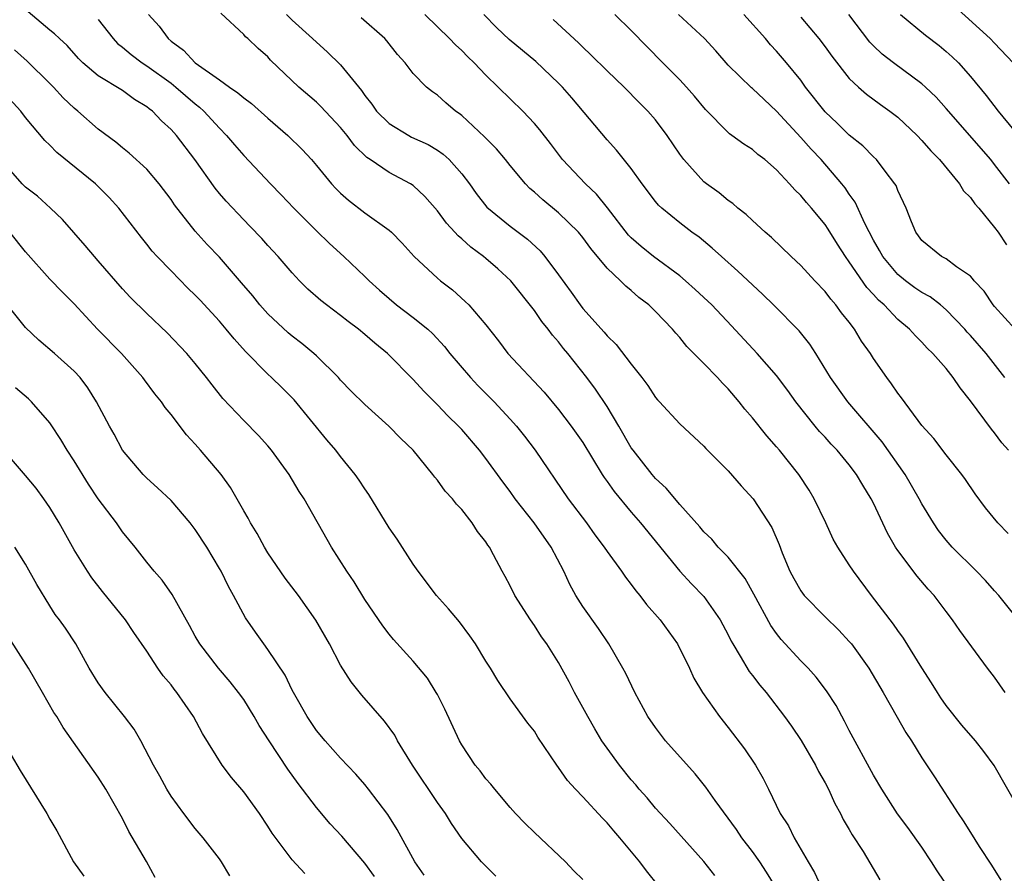
# Model space of a CAD drawing. Units: inches. Extents: x 2619000 to 2622000, y 1470000 to 1473000.
# Drawn here: x 2619891 to 2619972, y 1471400 to 1471471 of the extents above; entities that cross this region are included whole.
import ezdxf

# ---------------------------------------------------------------- set-up
doc = ezdxf.new("R2010")
doc.units = ezdxf.units.IN
doc.header["$MEASUREMENT"] = 0
doc.layers.add('LD26191470_2ft', color=6, linetype='Continuous')

msp = doc.modelspace()

# ---------------------------------------------------------------- linework, layer by layer
at = {"layer": 'LD26191470_2ft'}
for points, elevation in [([(2619952.894, 1471399), (2619952.161, 1471400.161), (2619951.602, 1471401), (2619951, 1471401.852), (2619950.116, 1471403), (2619949.676, 1471403.676), (2619947.925, 1471406.075), (2619947.166, 1471407.167), (2619946.267, 1471408.267), (2619943.839, 1471411), (2619943, 1471412.088), (2619942.358, 1471413), (2619941.282, 1471415), (2619940.558, 1471416.558), (2619940.315, 1471417), (2619939.144, 1471419), (2619938.282, 1471420.282), (2619937, 1471422.098), (2619936.43, 1471423), (2619935.924, 1471423.924), (2619935.426, 1471425), (2619934.377, 1471427), (2619932.988, 1471429), (2619931.423, 1471431), (2619931, 1471431.588), (2619930.389, 1471432.389), (2619929, 1471434.309), (2619928.461, 1471435), (2619927, 1471436.709), (2619926.735, 1471437), (2619925.855, 1471437.855), (2619925, 1471438.758), (2619923.876, 1471439.876), (2619923, 1471440.843), (2619920.88, 1471443), (2619919.841, 1471443.841), (2619919, 1471444.57), (2619918.476, 1471445), (2619917.628, 1471445.628), (2619917, 1471446.136), (2619915.845, 1471447), (2619915.373, 1471447.374), (2619914.308, 1471448.308), (2619913.604, 1471449), (2619913, 1471449.64), (2619911.837, 1471451), (2619911, 1471451.908), (2619910.49, 1471452.49), (2619909.513, 1471453.513), (2619909, 1471454.027), (2619907.566, 1471455.566), (2619907, 1471456.216), (2619906.64, 1471456.64), (2619904.959, 1471459), (2619903.449, 1471461), (2619903, 1471461.502), (2619902.211, 1471462.211), (2619901.468, 1471463), (2619901.196, 1471463.196), (2619901, 1471463.372), (2619899.979, 1471463.979), (2619899, 1471464.709), (2619897, 1471465.927), (2619895.727, 1471467), (2619895.36, 1471467.36), (2619894.431, 1471468.431), (2619893.789, 1471469), (2619893.395, 1471469.395), (2619893, 1471469.7), (2619891.209, 1471471.209)], 8882), ([(2619901.131, 1471471), (2619902.036, 1471470.036), (2619902.755, 1471469), (2619903, 1471468.796), (2619904.04, 1471468.039), (2619904.999, 1471467), (2619907, 1471465.602), (2619907.829, 1471465), (2619908.531, 1471464.531), (2619909, 1471464.098), (2619909.636, 1471463.636), (2619911, 1471462.422), (2619912.653, 1471461), (2619913.833, 1471459.833), (2619914.594, 1471459), (2619915, 1471458.529), (2619916.255, 1471457), (2619916.608, 1471456.608), (2619917, 1471456.226), (2619917.643, 1471455.643), (2619919, 1471454.607), (2619921, 1471453.178), (2619921.203, 1471453), (2619922.094, 1471452.094), (2619923.077, 1471451), (2619925, 1471449.212), (2619925.253, 1471449), (2619926.241, 1471448.241), (2619927.294, 1471447.294), (2619927.582, 1471447), (2619929, 1471445.347), (2619930.034, 1471444.034), (2619930.815, 1471443), (2619933.798, 1471439.798), (2619935, 1471438.366), (2619936.051, 1471437), (2619937, 1471435.636), (2619938.604, 1471433), (2619938.758, 1471432.758), (2619939, 1471432.43), (2619939.581, 1471431.581), (2619941, 1471429.872), (2619941.756, 1471429), (2619945, 1471425.009), (2619945.97, 1471423.97), (2619947, 1471422.924), (2619948.336, 1471421), (2619949, 1471419.75), (2619949.242, 1471419.242), (2619949.378, 1471419), (2619950.002, 1471417.998), (2619950.736, 1471416.736), (2619951, 1471416.408), (2619951.603, 1471415.604), (2619952.129, 1471415), (2619953.661, 1471413), (2619954.216, 1471412.216), (2619955.024, 1471411.024), (2619956.202, 1471409), (2619956.464, 1471408.464), (2619957, 1471407.531), (2619957.273, 1471407), (2619957.817, 1471405.817), (2619958.28, 1471405), (2619958.508, 1471404.508), (2619959, 1471403.681), (2619959.237, 1471403.237), (2619960.137, 1471401.863), (2619961.527, 1471399.527)], 8886), ([(2619967.364, 1471398.636), (2619966.25, 1471400.251), (2619965.799, 1471401), (2619965, 1471402.207), (2619963.841, 1471403.841), (2619962.983, 1471404.983), (2619961.681, 1471407), (2619961, 1471408.157), (2619959, 1471411.867), (2619958.614, 1471412.613), (2619957.906, 1471413.906), (2619957.131, 1471415.13), (2619956.27, 1471416.27), (2619955.604, 1471417), (2619955, 1471417.616), (2619953.371, 1471419.371), (2619953, 1471419.855), (2619952.528, 1471420.528), (2619951.124, 1471423.125), (2619950.4, 1471424.399), (2619949, 1471426.161), (2619948.183, 1471427), (2619947.643, 1471427.643), (2619947, 1471428.254), (2619946.664, 1471428.664), (2619945, 1471430.524), (2619943.871, 1471431.872), (2619943, 1471432.668), (2619942.714, 1471433), (2619941.147, 1471435), (2619941, 1471435.211), (2619939.96, 1471437), (2619939, 1471438.609), (2619938.052, 1471440.051), (2619937.342, 1471441), (2619935.759, 1471443), (2619935.413, 1471443.413), (2619935, 1471443.95), (2619934.502, 1471444.502), (2619934.143, 1471445), (2619933.627, 1471445.627), (2619933, 1471446.55), (2619931.054, 1471449), (2619929.985, 1471449.985), (2619929, 1471450.827), (2619928.793, 1471451), (2619927.759, 1471451.759), (2619927, 1471452.455), (2619926.697, 1471452.697), (2619926.443, 1471453), (2619925.749, 1471453.749), (2619925, 1471454.785), (2619923.969, 1471455.969), (2619923, 1471456.855), (2619922.776, 1471457), (2619921, 1471457.939), (2619919.445, 1471459), (2619919.172, 1471459.172), (2619918.162, 1471460.162), (2619917.539, 1471461), (2619917, 1471461.659), (2619915.383, 1471463.383), (2619915, 1471463.753), (2619913.563, 1471465), (2619911.224, 1471467.224), (2619911, 1471467.479), (2619910.184, 1471468.184), (2619909.333, 1471469), (2619909.15, 1471469.15), (2619909, 1471469.333), (2619907.101, 1471471.101)], 8888), ([(2619912.544, 1471471), (2619913, 1471470.532), (2619914.685, 1471469), (2619915, 1471468.69), (2619915.905, 1471467.905), (2619917, 1471466.824), (2619918.719, 1471464.719), (2619919, 1471464.305), (2619919.579, 1471463.579), (2619919.971, 1471463), (2619921, 1471461.973), (2619922.624, 1471461), (2619922.869, 1471460.869), (2619924.238, 1471460.238), (2619925, 1471459.776), (2619925.46, 1471459.46), (2619925.961, 1471459), (2619927, 1471457.838), (2619927.639, 1471457), (2619928.202, 1471456.202), (2619929.078, 1471455.078), (2619931, 1471453.506), (2619932.428, 1471452.428), (2619933.471, 1471451.471), (2619933.874, 1471451), (2619935, 1471449.5), (2619936.05, 1471448.05), (2619936.781, 1471447), (2619937, 1471446.718), (2619938.753, 1471444.753), (2619939, 1471444.443), (2619939.746, 1471443.746), (2619941, 1471442.118), (2619941.885, 1471441), (2619942.357, 1471440.357), (2619943, 1471439.354), (2619943.161, 1471439.162), (2619943.329, 1471439), (2619945, 1471437.186), (2619947, 1471435.325), (2619947.146, 1471435.146), (2619949, 1471433.296), (2619950.069, 1471432.069), (2619951.059, 1471431), (2619952.615, 1471428.615), (2619953.216, 1471427.216), (2619953.47, 1471426.53), (2619954.1, 1471425), (2619954.41, 1471424.41), (2619955, 1471423.376), (2619955.278, 1471423), (2619957, 1471421.252), (2619958.139, 1471420.139), (2619959, 1471419.209), (2619959.171, 1471419), (2619960.625, 1471417), (2619961.799, 1471415), (2619962.941, 1471412.941), (2619963.68, 1471411.68), (2619964.125, 1471411), (2619965, 1471409.605), (2619966.036, 1471408.037), (2619967.995, 1471405), (2619968.405, 1471404.404), (2619969, 1471403.417), (2619969.714, 1471402.286), (2619970.739, 1471400.739), (2619971.505, 1471399.505)], 8890), ([(2619971.878, 1471415), (2619971, 1471416.263), (2619970.42, 1471417), (2619968.125, 1471420.125), (2619967.529, 1471421), (2619967, 1471421.673), (2619966.008, 1471423), (2619965.521, 1471423.521), (2619964.592, 1471424.592), (2619963, 1471426.712), (2619962.811, 1471427), (2619962.159, 1471428.159), (2619961, 1471430.639), (2619960.816, 1471431), (2619960.108, 1471432.108), (2619959.595, 1471433), (2619959, 1471433.783), (2619958.001, 1471435), (2619957.504, 1471435.504), (2619957, 1471436.075), (2619956.553, 1471436.553), (2619956.182, 1471437), (2619954.585, 1471439), (2619953.927, 1471439.927), (2619953, 1471441.178), (2619951.389, 1471443), (2619949.283, 1471445.283), (2619947.641, 1471447), (2619947.319, 1471447.319), (2619946.281, 1471448.281), (2619945.477, 1471449), (2619945, 1471449.394), (2619942.833, 1471451), (2619941.82, 1471451.82), (2619941, 1471452.552), (2619940.773, 1471452.773), (2619939.029, 1471455.028), (2619938.139, 1471456.139), (2619937.224, 1471457), (2619935.325, 1471459), (2619934.328, 1471460.328), (2619933.455, 1471461.455), (2619933, 1471461.988), (2619932.042, 1471463), (2619930.01, 1471465), (2619929, 1471465.967), (2619928.027, 1471467), (2619927.498, 1471467.498), (2619927, 1471468.01), (2619926.476, 1471468.476), (2619925.991, 1471469), (2619925, 1471469.959), (2619923.964, 1471471)], 8894), ([(2619973, 1471420.928), (2619971.346, 1471423), (2619971, 1471423.399), (2619970.235, 1471424.235), (2619969.49, 1471425), (2619967.481, 1471427), (2619967, 1471427.562), (2619966.376, 1471428.376), (2619965.959, 1471429), (2619965, 1471430.584), (2619964.782, 1471431), (2619963.619, 1471433), (2619961.706, 1471435.706), (2619958.869, 1471439), (2619957.443, 1471441), (2619956.233, 1471443), (2619955.749, 1471443.749), (2619954.86, 1471444.86), (2619952.748, 1471447), (2619951.865, 1471447.865), (2619951, 1471448.653), (2619949.8, 1471449.8), (2619948.442, 1471451), (2619947.691, 1471451.691), (2619946.596, 1471452.596), (2619946.011, 1471453), (2619945, 1471453.779), (2619943.513, 1471455), (2619943.246, 1471455.247), (2619943, 1471455.548), (2619941.903, 1471457), (2619941, 1471458.256), (2619939.784, 1471459.784), (2619939, 1471460.63), (2619936.105, 1471464.105), (2619935.314, 1471465), (2619935, 1471465.315), (2619933.108, 1471467.108), (2619930.92, 1471468.92), (2619929.901, 1471469.901), (2619928.835, 1471471)], 8896), ([(2619972.146, 1471435), (2619971.602, 1471435.603), (2619971, 1471436.439), (2619970.738, 1471436.738), (2619969, 1471439.081), (2619968.144, 1471440.144), (2619967.586, 1471441), (2619967, 1471441.745), (2619965.91, 1471443), (2619965.434, 1471443.434), (2619965, 1471443.922), (2619964.456, 1471444.456), (2619963.971, 1471445), (2619963, 1471445.803), (2619961.872, 1471447), (2619961.4, 1471447.4), (2619961, 1471447.859), (2619960.443, 1471448.443), (2619959, 1471450.573), (2619958.686, 1471451), (2619958.018, 1471452.019), (2619957.261, 1471453.26), (2619957, 1471453.65), (2619955.871, 1471455), (2619955.457, 1471455.457), (2619955, 1471456.038), (2619954.498, 1471456.498), (2619954.076, 1471457), (2619953, 1471458.154), (2619952.018, 1471459), (2619951.437, 1471459.437), (2619951, 1471459.84), (2619950.28, 1471460.28), (2619949.314, 1471461), (2619949.123, 1471461.123), (2619949, 1471461.232), (2619947.136, 1471463.136), (2619946.234, 1471464.234), (2619945.556, 1471465), (2619945, 1471465.591), (2619943.593, 1471467), (2619941, 1471469.678), (2619939.653, 1471471)], 8900), ([(2619971.838, 1471441), (2619970.296, 1471443), (2619969, 1471444.483), (2619968.743, 1471444.743), (2619968.535, 1471445), (2619967, 1471446.602), (2619966.523, 1471447), (2619965.672, 1471447.671), (2619965, 1471448.024), (2619964.422, 1471448.422), (2619963.637, 1471449), (2619963, 1471449.519), (2619961.757, 1471451), (2619961.505, 1471451.505), (2619961, 1471452.354), (2619960.285, 1471453.715), (2619959.487, 1471455.487), (2619959, 1471456.141), (2619958.661, 1471456.662), (2619958.396, 1471457), (2619956.682, 1471459), (2619955.861, 1471459.861), (2619955, 1471460.833), (2619953, 1471463.018), (2619951.959, 1471463.959), (2619951, 1471464.872), (2619950.927, 1471464.927), (2619949, 1471466.815), (2619947.985, 1471467.985), (2619947.059, 1471469), (2619944.901, 1471471)], 8902), ([(2619972.689, 1471445), (2619971, 1471446.867), (2619970.887, 1471447), (2619970.146, 1471448.146), (2619969.314, 1471449), (2619969.181, 1471449.182), (2619969, 1471449.369), (2619967.843, 1471450.157), (2619967, 1471450.797), (2619966.62, 1471451), (2619965, 1471452.311), (2619964.72, 1471452.72), (2619964.497, 1471453), (2619964.138, 1471453.861), (2619963.708, 1471455), (2619963, 1471456.462), (2619962.857, 1471456.857), (2619962.767, 1471457), (2619961.956, 1471458.044), (2619961.239, 1471459), (2619961, 1471459.226), (2619960.128, 1471460.128), (2619959, 1471461.035), (2619958.01, 1471462.01), (2619957, 1471462.949), (2619955.398, 1471465), (2619955, 1471465.553), (2619953.822, 1471467), (2619953, 1471467.97), (2619952.496, 1471468.496), (2619952.073, 1471469), (2619950.29, 1471471)], 8904), ([(2619972.238, 1471457), (2619971, 1471458.607), (2619970.676, 1471459), (2619967, 1471463.229), (2619966.159, 1471464.159), (2619965.295, 1471465), (2619965, 1471465.268), (2619962.648, 1471467), (2619961.719, 1471467.719), (2619961, 1471468.389), (2619960.696, 1471468.695), (2619958.959, 1471471)], 8908), ([(2619963.237, 1471471), (2619965.287, 1471469.287), (2619966.424, 1471468.424), (2619967, 1471467.94), (2619967.494, 1471467.494), (2619968.003, 1471467), (2619969, 1471465.878), (2619970.303, 1471464.303), (2619971.28, 1471463), (2619973.867, 1471459.868)], 8910), ([(2619972.54, 1471467), (2619971, 1471468.616), (2619970.622, 1471469), (2619967.683, 1471471.683)], 8912), ([(2619897, 1471470.568), (2619898.226, 1471469), (2619898.593, 1471468.593), (2619899, 1471468.294), (2619899.698, 1471467.698), (2619900.621, 1471467), (2619901, 1471466.755), (2619903, 1471465.307), (2619903.394, 1471465), (2619905, 1471463.61), (2619905.348, 1471463.348), (2619905.724, 1471463), (2619907, 1471461.588), (2619907.595, 1471461), (2619908.231, 1471460.231), (2619909, 1471459.338), (2619911.227, 1471457), (2619912.107, 1471456.107), (2619913.148, 1471455), (2619915, 1471453.124), (2619916.077, 1471452.077), (2619917.257, 1471451), (2619919, 1471449.363), (2619919.354, 1471449), (2619920.217, 1471448.217), (2619921, 1471447.527), (2619921.631, 1471447), (2619923, 1471445.959), (2619924.192, 1471445), (2619924.614, 1471444.614), (2619925.578, 1471443.578), (2619926.03, 1471443), (2619927.723, 1471441), (2619928.34, 1471440.34), (2619929.679, 1471439), (2619931, 1471437.579), (2619931.518, 1471437), (2619932.172, 1471436.172), (2619933.066, 1471435), (2619935.791, 1471431), (2619937.296, 1471429), (2619938.003, 1471428.003), (2619938.775, 1471427), (2619939, 1471426.647), (2619940.184, 1471425), (2619940.512, 1471424.511), (2619941, 1471423.911), (2619941.376, 1471423.376), (2619941.71, 1471423), (2619942.269, 1471422.269), (2619943.382, 1471421), (2619944.812, 1471419), (2619945.806, 1471417), (2619946.169, 1471416.169), (2619946.878, 1471415), (2619948.273, 1471413), (2619949, 1471412.103), (2619950.335, 1471410.335), (2619951.249, 1471409), (2619951.885, 1471407.885), (2619952.334, 1471407), (2619953.29, 1471405), (2619953.974, 1471403.974), (2619954.441, 1471403), (2619955.599, 1471401), (2619956.136, 1471400.136), (2619956.638, 1471399)], 8884), ([(2619973, 1471405.374), (2619970.97, 1471408.97), (2619970.12, 1471410.121), (2619969.422, 1471411), (2619968.302, 1471412.302), (2619967, 1471413.926), (2619966.561, 1471414.561), (2619966.282, 1471415), (2619965.795, 1471415.794), (2619965, 1471417.027), (2619963.482, 1471419.482), (2619963, 1471420.122), (2619962.646, 1471420.646), (2619960.839, 1471423), (2619959.334, 1471425), (2619959, 1471425.538), (2619958.047, 1471427), (2619957.667, 1471427.668), (2619957.076, 1471429), (2619956.11, 1471431), (2619955.689, 1471431.689), (2619954.826, 1471433), (2619953.241, 1471435), (2619953, 1471435.29), (2619952.19, 1471436.19), (2619951, 1471437.683), (2619950.385, 1471438.385), (2619949.906, 1471439), (2619949, 1471440.061), (2619948.53, 1471440.53), (2619948.109, 1471441), (2619947, 1471442.173), (2619945.577, 1471443.577), (2619945, 1471444.305), (2619944.667, 1471444.667), (2619944.401, 1471445), (2619943, 1471446.464), (2619942.452, 1471447), (2619941.623, 1471447.623), (2619941, 1471448.185), (2619940.547, 1471448.547), (2619940.111, 1471449), (2619939, 1471450.043), (2619937.652, 1471451.652), (2619937, 1471452.568), (2619936.647, 1471453), (2619935, 1471454.616), (2619933.687, 1471455.687), (2619933, 1471456.32), (2619932.626, 1471456.626), (2619932.26, 1471457), (2619931, 1471458.504), (2619930.614, 1471459), (2619929.883, 1471459.883), (2619928.892, 1471460.892), (2619927, 1471462.64), (2619926.799, 1471462.799), (2619926.497, 1471463), (2619925.692, 1471463.692), (2619925, 1471464.33), (2619924.597, 1471464.597), (2619924.086, 1471465), (2619923, 1471466.119), (2619922.333, 1471467), (2619921.688, 1471467.688), (2619920.822, 1471468.822), (2619920.646, 1471469), (2619918.703, 1471470.703)], 8892), ([(2619972.117, 1471428.117), (2619971.264, 1471429), (2619970.252, 1471430.251), (2619969.4, 1471431.4), (2619968.597, 1471432.597), (2619968.294, 1471433), (2619967, 1471434.611), (2619965.97, 1471435.97), (2619965, 1471437.045), (2619963.321, 1471439.321), (2619963, 1471439.725), (2619962.493, 1471440.493), (2619962.104, 1471441), (2619961, 1471442.586), (2619960.74, 1471443), (2619960.018, 1471444.019), (2619959.434, 1471445), (2619959, 1471445.57), (2619958.361, 1471446.361), (2619957.896, 1471447), (2619957.473, 1471447.473), (2619957, 1471448.115), (2619956.155, 1471449), (2619955, 1471450.269), (2619954.198, 1471451), (2619952.565, 1471452.565), (2619952.046, 1471453), (2619951, 1471453.961), (2619950.481, 1471454.481), (2619949.806, 1471455), (2619949.383, 1471455.383), (2619949, 1471455.635), (2619948.257, 1471456.257), (2619947.218, 1471457), (2619947, 1471457.173), (2619945.33, 1471459), (2619945, 1471459.45), (2619943.952, 1471461), (2619943, 1471462.276), (2619942.372, 1471463), (2619941.68, 1471463.68), (2619940.4, 1471465), (2619939, 1471466.341), (2619937.668, 1471467.668), (2619937, 1471468.292), (2619936.651, 1471468.651), (2619934.563, 1471470.563)], 8898), ([(2619955, 1471470.774), (2619956.496, 1471469), (2619957, 1471468.328), (2619957.547, 1471467.547), (2619959, 1471465.711), (2619959.76, 1471465), (2619960.418, 1471464.417), (2619961.563, 1471463.563), (2619962.358, 1471463), (2619963, 1471462.496), (2619964.604, 1471461), (2619965, 1471460.589), (2619965.724, 1471459.725), (2619966.445, 1471459), (2619968.103, 1471457), (2619968.438, 1471456.438), (2619969, 1471455.888), (2619969.359, 1471455.359), (2619969.683, 1471455), (2619971, 1471453.41), (2619971.297, 1471453), (2619971.971, 1471451.971)], 8906), ([(2619947.89, 1471399.89), (2619947, 1471401.046), (2619944.174, 1471404.174), (2619943, 1471405.445), (2619942.301, 1471406.301), (2619941.662, 1471407), (2619941.368, 1471407.368), (2619941, 1471407.782), (2619940.018, 1471409), (2619939, 1471410.39), (2619938.583, 1471411), (2619937.99, 1471411.99), (2619937.408, 1471413), (2619936.321, 1471415), (2619935.881, 1471415.881), (2619935, 1471417.464), (2619934.016, 1471419), (2619933.596, 1471419.596), (2619933, 1471420.534), (2619932.668, 1471421), (2619931.393, 1471423), (2619931, 1471423.812), (2619930.584, 1471424.585), (2619930.336, 1471425), (2619929.636, 1471426.364), (2619929.288, 1471427), (2619929.156, 1471427.156), (2619929, 1471427.428), (2619928.295, 1471428.295), (2619927.875, 1471429), (2619927, 1471430.102), (2619926.558, 1471430.558), (2619926.239, 1471431), (2619925.625, 1471431.626), (2619925, 1471432.528), (2619924.779, 1471432.779), (2619924.63, 1471433), (2619922.988, 1471435), (2619921.973, 1471435.973), (2619920.997, 1471436.998), (2619919, 1471438.772), (2619917.887, 1471439.887), (2619917, 1471440.798), (2619916.825, 1471441), (2619915, 1471442.808), (2619914.79, 1471443), (2619913.803, 1471443.803), (2619913, 1471444.416), (2619912.684, 1471444.684), (2619911, 1471446.268), (2619910.346, 1471447), (2619909.745, 1471447.745), (2619908.829, 1471448.829), (2619907, 1471450.937), (2619905.993, 1471451.993), (2619905, 1471453.093), (2619903.278, 1471455.278), (2619903, 1471455.696), (2619902.031, 1471457), (2619901, 1471458.214), (2619899.546, 1471459.546), (2619899, 1471459.967), (2619898.439, 1471460.439), (2619897, 1471461.508), (2619895.307, 1471463), (2619895, 1471463.246), (2619894.102, 1471464.102), (2619893.29, 1471465), (2619893, 1471465.29), (2619891.122, 1471467.122), (2619890.075, 1471468.075)], 8880), ([(2619943.285, 1471399), (2619942.265, 1471400.265), (2619941.697, 1471401), (2619940.062, 1471403), (2619939.563, 1471403.563), (2619939, 1471404.24), (2619938.615, 1471404.615), (2619937, 1471406.376), (2619936.392, 1471407), (2619935.728, 1471407.728), (2619935, 1471408.804), (2619934.845, 1471409), (2619933.296, 1471411.296), (2619933, 1471411.789), (2619932.469, 1471412.469), (2619931, 1471414.455), (2619929.978, 1471415.979), (2619929.377, 1471417), (2619929, 1471417.587), (2619928.146, 1471419), (2619927.68, 1471419.68), (2619926.819, 1471420.819), (2619925.909, 1471421.909), (2619924.925, 1471423), (2619923.398, 1471425), (2619923, 1471425.578), (2619921.664, 1471427.664), (2619921, 1471428.599), (2619919.337, 1471431.337), (2619919, 1471431.802), (2619918.535, 1471432.535), (2619918.209, 1471433), (2619917, 1471434.472), (2619916.597, 1471435), (2619915.867, 1471435.867), (2619913.172, 1471439.172), (2619912.166, 1471440.166), (2619911.302, 1471441), (2619911, 1471441.27), (2619909.152, 1471443.152), (2619908.203, 1471444.203), (2619907.561, 1471445), (2619907, 1471445.652), (2619905.395, 1471447.395), (2619905, 1471447.814), (2619904.396, 1471448.396), (2619903, 1471449.804), (2619901.859, 1471451), (2619901.454, 1471451.454), (2619901, 1471452.029), (2619900.558, 1471452.558), (2619898.692, 1471455), (2619897.885, 1471455.885), (2619896.753, 1471457), (2619893.588, 1471459.588), (2619893, 1471460.194), (2619892.58, 1471460.58), (2619891, 1471462.483), (2619890.604, 1471463), (2619889, 1471464.734)], 8878), ([(2619937, 1471399.557), (2619936.268, 1471400.269), (2619935.579, 1471401), (2619933, 1471403.428), (2619932.208, 1471404.209), (2619931.442, 1471405), (2619931, 1471405.493), (2619929.731, 1471407), (2619929.413, 1471407.413), (2619929, 1471407.873), (2619928.518, 1471408.518), (2619928.117, 1471409), (2619927, 1471410.681), (2619926.82, 1471411), (2619925.616, 1471413.616), (2619925, 1471414.825), (2619924.903, 1471415), (2619924.166, 1471416.167), (2619923, 1471417.589), (2619921.371, 1471419.371), (2619921, 1471419.819), (2619920.489, 1471420.489), (2619919, 1471422.675), (2619918.125, 1471424.125), (2619917.511, 1471425), (2619916.25, 1471427), (2619913.996, 1471431), (2619913.593, 1471431.593), (2619912.756, 1471433), (2619911.3, 1471435), (2619911, 1471435.36), (2619910.224, 1471436.224), (2619909, 1471437.465), (2619907.28, 1471439.28), (2619906.394, 1471440.394), (2619905.934, 1471441), (2619905, 1471442.161), (2619904.297, 1471443), (2619902.696, 1471444.696), (2619901, 1471446.285), (2619899.633, 1471447.633), (2619899, 1471448.336), (2619897, 1471450.644), (2619896.676, 1471451), (2619895.909, 1471451.909), (2619894.046, 1471454.046), (2619893.064, 1471455), (2619891.975, 1471455.975), (2619891, 1471456.727), (2619890.717, 1471457), (2619889, 1471458.944)], 8876), ([(2619929.809, 1471399.809), (2619928.63, 1471401), (2619927, 1471402.937), (2619926.164, 1471404.164), (2619925.656, 1471405), (2619925, 1471405.913), (2619922.94, 1471409), (2619921.712, 1471411), (2619921.466, 1471411.466), (2619920.629, 1471412.629), (2619918.766, 1471414.766), (2619917.866, 1471415.865), (2619917, 1471417.261), (2619916.076, 1471419), (2619914.966, 1471420.966), (2619913.535, 1471423), (2619912.438, 1471424.438), (2619911, 1471426.532), (2619910.71, 1471427), (2619910.112, 1471428.112), (2619909.563, 1471429), (2619909.377, 1471429.377), (2619909, 1471430.009), (2619907.914, 1471431.914), (2619907.134, 1471433), (2619905.446, 1471435), (2619905, 1471435.506), (2619904.273, 1471436.273), (2619903, 1471437.943), (2619902.52, 1471438.521), (2619902.208, 1471439), (2619901.669, 1471439.669), (2619900.81, 1471440.81), (2619900.682, 1471441), (2619898.906, 1471443), (2619896.939, 1471445), (2619895, 1471447.094), (2619894.042, 1471448.042), (2619893, 1471449.128), (2619891, 1471451.389), (2619889.686, 1471453)], 8874), ([(2619923.901, 1471399.901), (2619923.143, 1471401), (2619921.679, 1471403.679), (2619920.902, 1471404.902), (2619919.316, 1471407), (2619919, 1471407.393), (2619918.251, 1471408.252), (2619917, 1471409.562), (2619915.719, 1471411), (2619915, 1471411.863), (2619914.233, 1471413), (2619913.211, 1471414.789), (2619913, 1471415.183), (2619912.42, 1471416.42), (2619911, 1471418.54), (2619910.659, 1471419), (2619909.988, 1471419.988), (2619909.153, 1471421.153), (2619908.156, 1471423), (2619907.739, 1471423.739), (2619907.138, 1471425), (2619907, 1471425.246), (2619905.954, 1471427), (2619905, 1471428.465), (2619904.586, 1471429), (2619903, 1471430.842), (2619901.896, 1471431.896), (2619901, 1471432.682), (2619900.69, 1471433), (2619899.008, 1471435), (2619898.32, 1471436.32), (2619897.923, 1471437), (2619896.862, 1471439), (2619896.143, 1471440.143), (2619895.494, 1471441), (2619895, 1471441.539), (2619893.375, 1471443), (2619892.094, 1471444.094), (2619891, 1471445.14), (2619889, 1471447.618)], 8872), ([(2619919.798, 1471399.798), (2619919, 1471400.884), (2619917.114, 1471403.114), (2619916.153, 1471404.153), (2619915, 1471405.499), (2619913.486, 1471407.486), (2619912.648, 1471408.648), (2619911.097, 1471411), (2619910.275, 1471412.275), (2619909.876, 1471413), (2619909, 1471414.403), (2619908.577, 1471415), (2619907.875, 1471415.875), (2619906.911, 1471417), (2619905.368, 1471419), (2619905, 1471419.633), (2619904.521, 1471420.521), (2619903.086, 1471423.086), (2619902.262, 1471424.262), (2619901.604, 1471425), (2619901, 1471425.748), (2619900.032, 1471427), (2619899, 1471428.271), (2619898.494, 1471429), (2619897, 1471430.998), (2619896.19, 1471432.19), (2619895, 1471434.134), (2619894.429, 1471435), (2619893.9, 1471435.9), (2619893.112, 1471437.112), (2619893, 1471437.259), (2619891.479, 1471439), (2619891.238, 1471439.238), (2619890.159, 1471440.159)], 8870), ([(2619914.055, 1471400.055), (2619913, 1471401.184), (2619911.361, 1471403.361), (2619911, 1471403.944), (2619910.308, 1471405), (2619909, 1471406.794), (2619907.985, 1471407.985), (2619907.23, 1471409), (2619905.606, 1471411.606), (2619904.853, 1471413), (2619903.472, 1471415), (2619903.259, 1471415.259), (2619903, 1471415.612), (2619902.354, 1471416.355), (2619901.908, 1471417), (2619901, 1471418.403), (2619899.944, 1471419.944), (2619899.249, 1471421), (2619897.345, 1471423.345), (2619896.473, 1471424.473), (2619896.117, 1471425), (2619895, 1471426.785), (2619893.767, 1471429), (2619893, 1471430.265), (2619892.511, 1471431), (2619891.866, 1471431.866), (2619891, 1471432.925), (2619889, 1471435.224)], 8868), ([(2619907.86, 1471399.86), (2619907.179, 1471401), (2619907, 1471401.258), (2619905.668, 1471403), (2619905, 1471403.764), (2619904.051, 1471405), (2619903, 1471406.418), (2619902.658, 1471407), (2619902.082, 1471408.082), (2619901.559, 1471409), (2619900.497, 1471411), (2619899.959, 1471411.959), (2619899.166, 1471413), (2619897.561, 1471415), (2619897, 1471415.79), (2619896.256, 1471417), (2619895.141, 1471419), (2619894.292, 1471420.293), (2619893.789, 1471421), (2619893.447, 1471421.447), (2619893, 1471422.145), (2619891.914, 1471423.914), (2619891, 1471425.589), (2619890.102, 1471427)], 8866), ([(2619901.704, 1471399.704), (2619900.978, 1471401.022), (2619899.524, 1471403.525), (2619899, 1471404.594), (2619897.627, 1471407), (2619897, 1471408.006), (2619894.097, 1471412.097), (2619893.573, 1471413), (2619893.339, 1471413.339), (2619892.403, 1471415), (2619891.236, 1471417), (2619889.588, 1471419.588)], 8864), ([(2619889.809, 1471409.809), (2619890.543, 1471408.543), (2619892.753, 1471405), (2619893, 1471404.541), (2619893.568, 1471403.568), (2619894.951, 1471401), (2619895.81, 1471399.81)], 8862)]:
    msp.add_lwpolyline(points, dxfattribs=dict(at, elevation=elevation))

doc.saveas('drawing.dxf')
